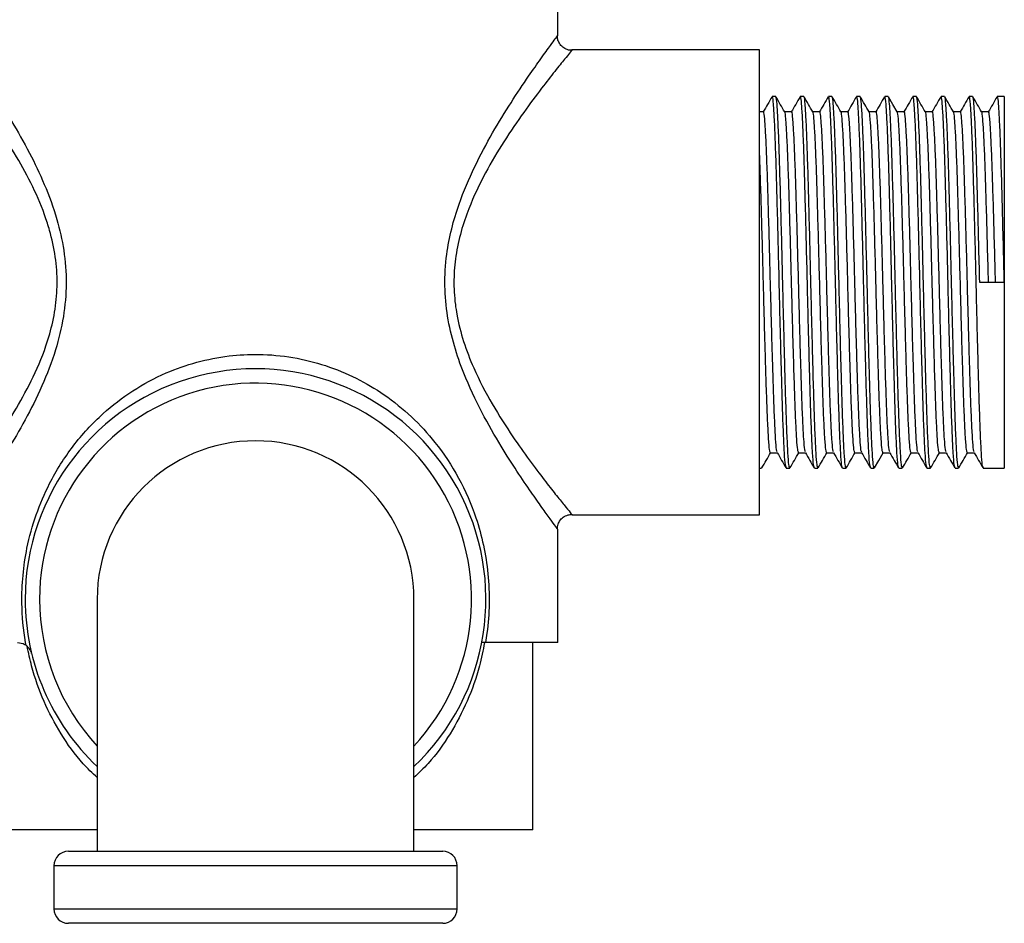
# Model space of a CAD drawing. Units: millimetres. Extents: x 4 to 1395, y 5 to 1395.
# Drawn here: x 667 to 735, y 595 to 658 of the extents above; entities that cross this region are included whole.
import ezdxf

# ---------------------------------------------------------------- set-up
doc = ezdxf.new("R2010")
doc.units = ezdxf.units.MM

msp = doc.modelspace()

# ---------------------------------------------------------------- linework, layer by layer
at = {"color": 7, "linetype": 'Continuous', "lineweight": 25}
for p, q in [((704.095, 656.513), (704.095, 658.902)), ((704.069, 656.517), (704.066, 656.513)), ((718.095, 655.552), (705.063, 655.552)), ((705.063, 655.513), (705.065, 655.516)), ((718.095, 639.402), (718.095, 655.552)), ((719.22, 652.302), (718.976, 652.302)), ((721.174, 652.302), (720.929, 652.302)), ((723.127, 652.302), (722.883, 652.302)), ((725.081, 652.302), (724.837, 652.302)), ((727.035, 652.302), (726.791, 652.302)), ((728.989, 652.302), (728.745, 652.302)), ((730.943, 652.302), (730.699, 652.302)), ((732.897, 652.302), (732.652, 652.302)), ((735.095, 652.302), (734.606, 652.302)), ((735.095, 652.302), (735.095, 639.402)), ((733.996, 651.244), (733.515, 651.244)), ((718.095, 623.252), (718.095, 639.402)), ((735.095, 639.402), (733.385, 639.402)), ((735.095, 639.402), (735.095, 626.502)), ((732.53, 627.56), (733.011, 627.56)), ((718.095, 626.502), (718.243, 626.502)), ((719.952, 626.502), (720.197, 626.502)), ((721.906, 626.502), (722.151, 626.502)), ((723.86, 626.502), (724.104, 626.502)), ((725.814, 626.502), (726.058, 626.502)), ((727.768, 626.502), (728.012, 626.502)), ((729.722, 626.502), (729.966, 626.502)), ((731.676, 626.502), (731.92, 626.502)), ((733.629, 626.502), (735.095, 626.502)), ((705.095, 623.252), (718.095, 623.252)), ((704.095, 614.402), (704.095, 622.252)), ((672.095, 617.402), (672.095, 599.902)), ((694.095, 599.902), (694.095, 617.402)), ((704.095, 614.402), (699.067, 614.402)), ((702.345, 601.402), (702.345, 614.402)), ((672.095, 601.402), (663.845, 601.402)), ((702.345, 601.402), (694.095, 601.402)), ((670.095, 599.902), (683.095, 599.902)), ((683.095, 599.902), (696.095, 599.902)), ((669.095, 598.902), (669.095, 595.902)), ((683.095, 598.902), (669.095, 598.902)), ((697.095, 598.902), (683.095, 598.902)), ((697.095, 595.902), (697.095, 598.902)), ((669.095, 595.902), (683.095, 595.902)), ((683.095, 595.902), (697.095, 595.902)), ((683.095, 594.902), (670.095, 594.902)), ((696.095, 594.902), (683.095, 594.902))]:
    msp.add_line(p, q, dxfattribs=at)
at = {"color": 7, "linetype": 'Continuous', "lineweight": 25, "flags": 128}
for points in [[(727.661, 651.231), (727.355, 651.76), (727.049, 652.29)], [(726.072, 626.514), (726.378, 627.044), (726.684, 627.573)]]:
    msp.add_lwpolyline(points, dxfattribs=at)
at = {"color": 7, "linetype": 'Continuous', "lineweight": 25}
for centre, radius, start, end in [((683.095, 617.402), 16, 313.43254, 180), ((683.095, 617.402), 15, 317.16657, 180), ((683.095, 617.402), 11, 90, 180), ((683.095, 617.402), 11, 0, 90), ((683.095, 617.402), 16, 180, 226.56746), ((683.095, 617.402), 15, 180, 222.83343), ((670.095, 598.902), 1, 90, 180), ((696.095, 598.902), 1, 0, 90), ((670.095, 595.902), 1, 180, 270), ((696.095, 595.902), 1, 270, 0)]:
    msp.add_arc(centre, radius, start, end, dxfattribs=at)
for points, knots in [([(662.113, 656.527), (662.108, 656.535), (662.069, 656.587), (662.244, 656.351), (662.629, 655.829), (663.228, 655.005), (664.009, 653.898), (665.001, 652.436), (666.159, 650.615), (667.365, 648.501), (668.464, 646.218), (669.299, 643.943), (669.829, 641.617), (670.005, 639.327), (669.8, 636.98), (669.213, 634.564), (668.277, 632.146), (667.106, 629.821), (665.862, 627.706), (664.69, 625.899), (663.658, 624.401), (662.881, 623.319), (662.367, 622.619), (662.11, 622.273), (662.121, 622.287), (662.124, 622.292)], [0, 0, 0, 0, 0.0076402, 0.0503008, 0.0894755, 0.1296646, 0.1728548, 0.2169488, 0.2693114, 0.3227801, 0.3705401, 0.4193564, 0.4596443, 0.5013052, 0.5431727, 0.586695, 0.6378831, 0.6904596, 0.7426198, 0.7958623, 0.8442466, 0.8939309, 0.9346503, 0.9765654, 1, 1, 1, 1]), ([(704.095, 622.252), (704.094, 622.253), (704.089, 622.259), (703.972, 622.417), (703.588, 622.937), (703, 623.746), (702.221, 624.848), (701.258, 626.263), (700.085, 628.101), (698.789, 630.351), (697.662, 632.726), (696.865, 634.995), (696.392, 637.032), (696.195, 639.18), (696.319, 641.23), (696.69, 643.133), (697.317, 645.193), (698.288, 647.463), (699.554, 649.818), (700.861, 651.942), (702.014, 653.661), (702.946, 654.983), (703.567, 655.839), (703.93, 656.33), (704.096, 656.554), (704.074, 656.524), (704.069, 656.517)], [0, 0, 0, 0, 0.006736, 0.046755, 0.088013, 0.128458, 0.169831, 0.217004, 0.265128, 0.32289, 0.382141, 0.420149, 0.458956, 0.497311, 0.537055, 0.570032, 0.603658, 0.657498, 0.712768, 0.768061, 0.824713, 0.870652, 0.917839, 0.952663, 0.988261, 1, 1, 1, 1]), ([(705.064, 655.526), (705.041, 655.522), (704.905, 655.499), (704.645, 655.585), (704.345, 655.774), (704.15, 656.048), (704.06, 656.304), (704.057, 656.457), (704.056, 656.516)], [0, 0, 0, 0, 0.042641, 0.262915, 0.49201, 0.711434, 0.887034, 1, 1, 1, 1]), ([(661.128, 623.292), (661.123, 623.287), (661.11, 623.271), (661.377, 623.593), (661.905, 624.24), (662.722, 625.263), (663.792, 626.657), (665.028, 628.369), (666.317, 630.336), (667.553, 632.534), (668.475, 634.658), (669.05, 636.663), (669.275, 638.137), (669.339, 639.653), (669.229, 641.205), (668.923, 642.59), (668.454, 644.137), (667.77, 645.817), (666.627, 647.953), (665.357, 649.955), (664.151, 651.66), (663.105, 653.047), (662.291, 654.083), (661.659, 654.866), (661.258, 655.355), (661.071, 655.581), (661.111, 655.532), (661.118, 655.523)], [0, 0, 0, 0, 0.023575, 0.064855, 0.107391, 0.156296, 0.20661, 0.259023, 0.312546, 0.363328, 0.415366, 0.448254, 0.481957, 0.498526, 0.532797, 0.568238, 0.578257, 0.62539, 0.67379, 0.72637, 0.780022, 0.823724, 0.868259, 0.90801, 0.94872, 0.990569, 1, 1, 1, 1]), ([(705.065, 655.516), (705.072, 655.525), (705.098, 655.556), (704.924, 655.345), (704.551, 654.891), (703.9, 654.086), (702.936, 652.857), (701.723, 651.232), (700.367, 649.257), (699.031, 647.026), (698.012, 644.902), (697.342, 642.934), (696.978, 641.271), (696.836, 639.558), (696.913, 638.199), (697.133, 636.761), (697.519, 635.256), (698.346, 633.136), (699.531, 630.887), (700.88, 628.78), (702.118, 627.036), (703.12, 625.71), (703.944, 624.663), (704.567, 623.892), (705.007, 623.358), (705.065, 623.288), (705.095, 623.252)], [0, 0, 0, 0, 0.013131, 0.048414, 0.084498, 0.130925, 0.1787, 0.234288, 0.291308, 0.344818, 0.399633, 0.431816, 0.464644, 0.495641, 0.527562, 0.540334, 0.577424, 0.615508, 0.672981, 0.732066, 0.77962, 0.828056, 0.869012, 0.910829, 0.954649, 1, 1, 1, 1]), ([(718.962, 652.29), (718.86, 652.113), (718.656, 651.76), (718.452, 651.407), (718.35, 651.231)], [0, 0, 0, 0, 0.500134, 1, 1, 1, 1]), ([(719.939, 626.573), (719.922, 626.61), (719.883, 626.696), (719.825, 627.509), (719.758, 628.867), (719.69, 630.726), (719.63, 632.829), (719.571, 635.018), (719.517, 637.181), (719.46, 639.579), (719.399, 642.157), (719.33, 644.786), (719.265, 647.171), (719.199, 649.202), (719.131, 650.797), (719.066, 651.834), (719.014, 652.321), (718.984, 652.252), (718.976, 652.234)], [0, 0, 0, 0, 0.050431, 0.118746, 0.187978, 0.257225, 0.325538, 0.381477, 0.437566, 0.492962, 0.561655, 0.631093, 0.699703, 0.768482, 0.837914, 0.906452, 0.97531, 1, 1, 1, 1]), ([(720.197, 626.521), (720.176, 626.563), (720.132, 626.65), (720.069, 627.504), (720.002, 628.868), (719.934, 630.726), (719.874, 632.829), (719.816, 635.017), (719.761, 637.181), (719.704, 639.579), (719.643, 642.157), (719.574, 644.786), (719.509, 647.171), (719.443, 649.202), (719.375, 650.797), (719.31, 651.834), (719.258, 652.321), (719.228, 652.252), (719.22, 652.234)], [0, 0, 0, 0, 0.063745, 0.131102, 0.199363, 0.267639, 0.334994, 0.390149, 0.445452, 0.500071, 0.567801, 0.636265, 0.703913, 0.771728, 0.840187, 0.907764, 0.975657, 1, 1, 1, 1]), ([(719.845, 651.231), (719.743, 651.408), (719.539, 651.76), (719.336, 652.113), (719.234, 652.29)], [0, 0, 0, 0, 0.500086, 1, 1, 1, 1]), ([(720.916, 652.29), (720.814, 652.113), (720.61, 651.76), (720.406, 651.407), (720.304, 651.231)], [0, 0, 0, 0, 0.500119, 1, 1, 1, 1]), ([(721.892, 626.573), (721.876, 626.61), (721.837, 626.696), (721.779, 627.509), (721.712, 628.867), (721.644, 630.726), (721.584, 632.829), (721.525, 635.018), (721.47, 637.181), (721.414, 639.579), (721.352, 642.157), (721.284, 644.786), (721.219, 647.171), (721.153, 649.202), (721.085, 650.797), (721.02, 651.834), (720.968, 652.321), (720.937, 652.252), (720.929, 652.234)], [0, 0, 0, 0, 0.050432, 0.118747, 0.187979, 0.257225, 0.325538, 0.381477, 0.437567, 0.492962, 0.561655, 0.631093, 0.699703, 0.768482, 0.837914, 0.906452, 0.97531, 1, 1, 1, 1]), ([(722.151, 626.521), (722.129, 626.563), (722.086, 626.65), (722.023, 627.504), (721.956, 628.868), (721.888, 630.726), (721.828, 632.829), (721.77, 635.017), (721.715, 637.181), (721.658, 639.579), (721.597, 642.157), (721.528, 644.786), (721.463, 647.171), (721.397, 649.202), (721.329, 650.797), (721.264, 651.834), (721.212, 652.321), (721.182, 652.252), (721.174, 652.234)], [0, 0, 0, 0, 0.063745, 0.131102, 0.199363, 0.267639, 0.334994, 0.390149, 0.445452, 0.500071, 0.567801, 0.636265, 0.703913, 0.771728, 0.840187, 0.907764, 0.975657, 1, 1, 1, 1]), ([(721.799, 651.231), (721.697, 651.408), (721.493, 651.76), (721.289, 652.113), (721.187, 652.29)], [0, 0, 0, 0, 0.500071, 1, 1, 1, 1]), ([(722.869, 652.29), (722.767, 652.113), (722.563, 651.76), (722.36, 651.407), (722.258, 651.231)], [0, 0, 0, 0, 0.500105, 1, 1, 1, 1]), ([(723.846, 626.573), (723.83, 626.61), (723.791, 626.696), (723.733, 627.509), (723.665, 628.867), (723.598, 630.726), (723.538, 632.829), (723.479, 635.018), (723.424, 637.181), (723.368, 639.579), (723.306, 642.157), (723.238, 644.786), (723.173, 647.171), (723.107, 649.202), (723.039, 650.797), (722.974, 651.834), (722.922, 652.321), (722.891, 652.252), (722.883, 652.234)], [0, 0, 0, 0, 0.050433, 0.118747, 0.187979, 0.257226, 0.325539, 0.381478, 0.437567, 0.492962, 0.561655, 0.631093, 0.699704, 0.768482, 0.837914, 0.906452, 0.97531, 1, 1, 1, 1]), ([(724.104, 626.521), (724.083, 626.563), (724.04, 626.65), (723.977, 627.504), (723.91, 628.868), (723.842, 630.726), (723.782, 632.829), (723.723, 635.017), (723.669, 637.181), (723.612, 639.579), (723.55, 642.157), (723.482, 644.786), (723.417, 647.171), (723.351, 649.202), (723.283, 650.797), (723.218, 651.834), (723.166, 652.321), (723.136, 652.252), (723.127, 652.234)], [0, 0, 0, 0, 0.063745, 0.131102, 0.199363, 0.267639, 0.334994, 0.390149, 0.445452, 0.500071, 0.567801, 0.636265, 0.703913, 0.771728, 0.840187, 0.907764, 0.975657, 1, 1, 1, 1]), ([(723.753, 651.231), (723.651, 651.408), (723.447, 651.76), (723.243, 652.113), (723.141, 652.29)], [0, 0, 0, 0, 0.500057, 1, 1, 1, 1]), ([(724.823, 652.29), (724.721, 652.113), (724.517, 651.76), (724.313, 651.407), (724.211, 651.231)], [0, 0, 0, 0, 0.50009, 1, 1, 1, 1]), ([(725.8, 626.573), (725.784, 626.61), (725.745, 626.696), (725.687, 627.509), (725.619, 628.867), (725.552, 630.726), (725.492, 632.829), (725.433, 635.018), (725.378, 637.181), (725.321, 639.579), (725.26, 642.157), (725.192, 644.786), (725.127, 647.171), (725.061, 649.202), (724.992, 650.797), (724.928, 651.834), (724.876, 652.321), (724.845, 652.252), (724.837, 652.234)], [0, 0, 0, 0, 0.050433, 0.118748, 0.18798, 0.257226, 0.325539, 0.381478, 0.437567, 0.492963, 0.561656, 0.631094, 0.699704, 0.768482, 0.837914, 0.906452, 0.97531, 1, 1, 1, 1]), ([(726.058, 626.521), (726.037, 626.563), (725.994, 626.65), (725.931, 627.504), (725.863, 628.868), (725.796, 630.726), (725.736, 632.829), (725.677, 635.017), (725.622, 637.181), (725.566, 639.579), (725.504, 642.157), (725.436, 644.786), (725.371, 647.171), (725.305, 649.202), (725.237, 650.797), (725.172, 651.834), (725.12, 652.321), (725.089, 652.252), (725.081, 652.234)], [0, 0, 0, 0, 0.063745, 0.131102, 0.199363, 0.267639, 0.334994, 0.390149, 0.445452, 0.500071, 0.567801, 0.636265, 0.703913, 0.771728, 0.840187, 0.907764, 0.975657, 1, 1, 1, 1]), ([(725.707, 651.231), (725.605, 651.408), (725.401, 651.76), (725.197, 652.113), (725.095, 652.29)], [0, 0, 0, 0, 0.500042, 1, 1, 1, 1]), ([(726.777, 652.29), (726.675, 652.113), (726.471, 651.76), (726.267, 651.407), (726.165, 651.231)], [0, 0, 0, 0, 0.500075, 1, 1, 1, 1]), ([(727.754, 626.573), (727.738, 626.61), (727.699, 626.696), (727.641, 627.509), (727.573, 628.867), (727.505, 630.726), (727.446, 632.829), (727.387, 635.018), (727.332, 637.181), (727.275, 639.579), (727.214, 642.157), (727.146, 644.786), (727.08, 647.171), (727.015, 649.202), (726.946, 650.797), (726.881, 651.834), (726.83, 652.321), (726.799, 652.252), (726.791, 652.234)], [0, 0, 0, 0, 0.050434, 0.118749, 0.18798, 0.257227, 0.32554, 0.381479, 0.437568, 0.492963, 0.561656, 0.631094, 0.699704, 0.768482, 0.837915, 0.906452, 0.975311, 1, 1, 1, 1]), ([(728.012, 626.521), (727.991, 626.563), (727.947, 626.65), (727.885, 627.504), (727.817, 628.868), (727.75, 630.726), (727.69, 632.829), (727.631, 635.017), (727.576, 637.181), (727.519, 639.579), (727.458, 642.157), (727.39, 644.786), (727.325, 647.171), (727.259, 649.202), (727.19, 650.797), (727.126, 651.834), (727.074, 652.321), (727.043, 652.252), (727.035, 652.234)], [0, 0, 0, 0, 0.063745, 0.131102, 0.199363, 0.267639, 0.334994, 0.390149, 0.445452, 0.500071, 0.567801, 0.636265, 0.703913, 0.771728, 0.840187, 0.907764, 0.975657, 1, 1, 1, 1]), ([(728.731, 652.29), (728.629, 652.113), (728.425, 651.76), (728.221, 651.407), (728.119, 651.231)], [0, 0, 0, 0, 0.500061, 1, 1, 1, 1]), ([(729.708, 626.573), (729.691, 626.61), (729.653, 626.696), (729.595, 627.509), (729.527, 628.867), (729.459, 630.726), (729.399, 632.829), (729.341, 635.018), (729.286, 637.181), (729.229, 639.579), (729.168, 642.157), (729.099, 644.786), (729.034, 647.171), (728.968, 649.202), (728.9, 650.797), (728.835, 651.834), (728.783, 652.321), (728.753, 652.252), (728.745, 652.234)], [0, 0, 0, 0, 0.050435, 0.118749, 0.187981, 0.257227, 0.32554, 0.381479, 0.437568, 0.492964, 0.561656, 0.631094, 0.699704, 0.768482, 0.837915, 0.906452, 0.975311, 1, 1, 1, 1]), ([(729.966, 626.521), (729.945, 626.563), (729.901, 626.65), (729.839, 627.504), (729.771, 628.868), (729.704, 630.726), (729.644, 632.829), (729.585, 635.017), (729.53, 637.181), (729.473, 639.579), (729.412, 642.157), (729.344, 644.786), (729.278, 647.171), (729.213, 649.202), (729.144, 650.797), (729.079, 651.834), (729.028, 652.321), (728.997, 652.252), (728.989, 652.234)], [0, 0, 0, 0, 0.063745, 0.131102, 0.199363, 0.267639, 0.334994, 0.390149, 0.445452, 0.500071, 0.567801, 0.636265, 0.703913, 0.771728, 0.840187, 0.907764, 0.975657, 1, 1, 1, 1]), ([(729.615, 651.231), (729.513, 651.408), (729.309, 651.76), (729.105, 652.113), (729.003, 652.29)], [0, 0, 0, 0, 0.500013, 1, 1, 1, 1]), ([(730.685, 652.29), (730.583, 652.113), (730.379, 651.76), (730.175, 651.407), (730.073, 651.231)], [0, 0, 0, 0, 0.500046, 1, 1, 1, 1]), ([(731.662, 626.573), (731.645, 626.61), (731.606, 626.696), (731.548, 627.509), (731.481, 628.867), (731.413, 630.726), (731.353, 632.829), (731.295, 635.018), (731.24, 637.181), (731.183, 639.579), (731.122, 642.157), (731.053, 644.786), (730.988, 647.171), (730.922, 649.202), (730.854, 650.797), (730.789, 651.834), (730.737, 652.321), (730.707, 652.252), (730.699, 652.234)], [0, 0, 0, 0, 0.050436, 0.11875, 0.187982, 0.257228, 0.325541, 0.38148, 0.437569, 0.492964, 0.561657, 0.631094, 0.699705, 0.768483, 0.837915, 0.906452, 0.975311, 1, 1, 1, 1]), ([(731.92, 626.521), (731.899, 626.563), (731.855, 626.65), (731.793, 627.504), (731.725, 628.868), (731.657, 630.726), (731.598, 632.829), (731.539, 635.017), (731.484, 637.181), (731.427, 639.579), (731.366, 642.157), (731.297, 644.786), (731.232, 647.171), (731.167, 649.202), (731.098, 650.797), (731.033, 651.834), (730.981, 652.321), (730.951, 652.252), (730.943, 652.234)], [0, 0, 0, 0, 0.063745, 0.131102, 0.199363, 0.267639, 0.334994, 0.390149, 0.445452, 0.500071, 0.567801, 0.636265, 0.703913, 0.771728, 0.840187, 0.907764, 0.975657, 1, 1, 1, 1]), ([(731.568, 651.231), (731.466, 651.407), (731.263, 651.76), (731.059, 652.113), (730.957, 652.29)], [0, 0, 0, 0, 0.499998, 1, 1, 1, 1]), ([(732.639, 652.29), (732.537, 652.113), (732.333, 651.76), (732.129, 651.407), (732.027, 651.231)], [0, 0, 0, 0, 0.500031, 1, 1, 1, 1]), ([(733.616, 626.573), (733.599, 626.61), (733.56, 626.696), (733.502, 627.509), (733.435, 628.867), (733.367, 630.726), (733.307, 632.829), (733.248, 635.018), (733.194, 637.181), (733.137, 639.579), (733.075, 642.157), (733.007, 644.786), (732.942, 647.171), (732.876, 649.202), (732.808, 650.797), (732.743, 651.834), (732.691, 652.321), (732.661, 652.252), (732.652, 652.234)], [0, 0, 0, 0, 0.050436, 0.11875, 0.187982, 0.257228, 0.325541, 0.38148, 0.437569, 0.492964, 0.561657, 0.631095, 0.699705, 0.768483, 0.837915, 0.906452, 0.975311, 1, 1, 1, 1]), ([(733.385, 639.402), (733.363, 640.317), (733.32, 642.157), (733.251, 644.786), (733.186, 647.171), (733.12, 649.202), (733.052, 650.797), (732.987, 651.834), (732.935, 652.321), (732.905, 652.252), (732.897, 652.234)], [0, 0, 0, 0, 0.135479, 0.272427, 0.407743, 0.543391, 0.680328, 0.815501, 0.951306, 1, 1, 1, 1]), ([(733.522, 651.231), (733.42, 651.407), (733.216, 651.76), (733.012, 652.113), (732.91, 652.29)], [0, 0, 0, 0, 0.499983, 1, 1, 1, 1]), ([(734.592, 652.29), (734.491, 652.113), (734.287, 651.76), (734.083, 651.407), (733.981, 651.231)], [0, 0, 0, 0, 0.5000165, 1, 1, 1, 1]), ([(735.095, 639.402), (735.073, 640.317), (735.029, 642.157), (734.961, 644.786), (734.896, 647.171), (734.83, 649.202), (734.762, 650.797), (734.697, 651.834), (734.645, 652.321), (734.614, 652.252), (734.606, 652.234)], [0, 0, 0, 0, 0.135479, 0.272427, 0.407743, 0.543391, 0.680328, 0.815501, 0.951306, 1, 1, 1, 1]), ([(718.365, 651.244), (718.284, 651.244), (718.193, 651.244), (718.103, 651.244), (718.095, 651.244)], [0, 0, 0, 0, 0.904175, 1, 1, 1, 1]), ([(719.327, 627.629), (719.311, 627.662), (719.272, 627.74), (719.215, 628.484), (719.147, 629.731), (719.079, 631.437), (719.02, 633.368), (718.961, 635.377), (718.906, 637.363), (718.849, 639.564), (718.788, 641.931), (718.72, 644.345), (718.654, 646.534), (718.589, 648.399), (718.52, 649.863), (718.455, 650.815), (718.404, 651.262), (718.373, 651.199), (718.365, 651.182)], [0, 0, 0, 0, 0.049408, 0.117793, 0.187097, 0.256416, 0.324799, 0.380797, 0.436944, 0.492397, 0.561162, 0.630672, 0.699354, 0.768203, 0.837708, 0.906317, 0.975247, 1, 1, 1, 1]), ([(720.319, 651.244), (720.237, 651.244), (720.077, 651.244), (719.917, 651.244), (719.838, 651.244)], [0, 0, 0, 0, 0.507704, 1, 1, 1, 1]), ([(720.807, 627.577), (720.786, 627.615), (720.743, 627.695), (720.68, 628.48), (720.612, 629.732), (720.545, 631.437), (720.485, 633.368), (720.426, 635.377), (720.371, 637.363), (720.315, 639.564), (720.253, 641.931), (720.185, 644.345), (720.12, 646.535), (720.054, 648.398), (719.986, 649.865), (719.921, 650.805), (719.874, 651.245), (719.848, 651.204), (719.845, 651.199)], [0, 0, 0, 0, 0.064726, 0.133119, 0.202431, 0.271758, 0.34015, 0.396154, 0.452308, 0.507767, 0.576539, 0.646058, 0.714747, 0.783605, 0.853118, 0.921735, 0.990673, 1, 1, 1, 1]), ([(721.281, 627.629), (721.265, 627.662), (721.226, 627.74), (721.169, 628.484), (721.101, 629.731), (721.033, 631.437), (720.973, 633.368), (720.915, 635.377), (720.86, 637.363), (720.803, 639.564), (720.742, 641.931), (720.673, 644.345), (720.608, 646.534), (720.542, 648.399), (720.474, 649.863), (720.409, 650.815), (720.357, 651.262), (720.327, 651.199), (720.319, 651.182)], [0, 0, 0, 0, 0.049408, 0.117793, 0.187098, 0.256416, 0.3248, 0.380798, 0.436945, 0.492398, 0.561163, 0.630673, 0.699355, 0.768205, 0.837709, 0.906318, 0.975248, 1, 1, 1, 1]), ([(722.273, 651.244), (722.191, 651.244), (722.031, 651.244), (721.87, 651.244), (721.791, 651.244)], [0, 0, 0, 0, 0.507686, 1, 1, 1, 1]), ([(722.761, 627.577), (722.74, 627.615), (722.696, 627.695), (722.634, 628.48), (722.566, 629.732), (722.499, 631.437), (722.439, 633.368), (722.38, 635.377), (722.325, 637.363), (722.268, 639.564), (722.207, 641.931), (722.139, 644.345), (722.074, 646.535), (722.008, 648.398), (721.939, 649.865), (721.875, 650.805), (721.828, 651.245), (721.802, 651.204), (721.799, 651.199)], [0, 0, 0, 0, 0.064726, 0.133119, 0.202431, 0.271758, 0.34015, 0.396154, 0.452308, 0.507767, 0.57654, 0.646058, 0.714748, 0.783605, 0.853118, 0.921735, 0.990673, 1, 1, 1, 1]), ([(723.235, 627.629), (723.219, 627.662), (723.18, 627.74), (723.122, 628.484), (723.055, 629.731), (722.987, 631.437), (722.927, 633.368), (722.869, 635.377), (722.814, 637.363), (722.757, 639.564), (722.696, 641.931), (722.627, 644.345), (722.562, 646.534), (722.496, 648.399), (722.428, 649.863), (722.363, 650.815), (722.311, 651.262), (722.281, 651.199), (722.273, 651.182)], [0, 0, 0, 0, 0.049408, 0.117794, 0.187098, 0.256417, 0.324801, 0.380798, 0.436946, 0.492399, 0.561164, 0.630674, 0.699356, 0.768206, 0.837711, 0.90632, 0.97525, 1, 1, 1, 1]), ([(724.226, 651.244), (724.145, 651.244), (723.985, 651.244), (723.824, 651.244), (723.745, 651.244)], [0, 0, 0, 0, 0.507667, 1, 1, 1, 1]), ([(724.715, 627.577), (724.694, 627.615), (724.65, 627.695), (724.588, 628.48), (724.52, 629.732), (724.453, 631.437), (724.393, 633.368), (724.334, 635.377), (724.279, 637.363), (724.222, 639.564), (724.161, 641.931), (724.093, 644.345), (724.027, 646.535), (723.962, 648.398), (723.893, 649.865), (723.828, 650.805), (723.782, 651.245), (723.756, 651.204), (723.753, 651.199)], [0, 0, 0, 0, 0.064726, 0.133119, 0.202431, 0.271758, 0.34015, 0.396154, 0.452308, 0.507768, 0.57654, 0.646058, 0.714748, 0.783606, 0.853119, 0.921736, 0.990674, 1, 1, 1, 1]), ([(725.189, 627.629), (725.172, 627.662), (725.134, 627.74), (725.076, 628.484), (725.009, 629.731), (724.941, 631.437), (724.881, 633.368), (724.822, 635.377), (724.768, 637.363), (724.711, 639.564), (724.649, 641.931), (724.581, 644.345), (724.516, 646.534), (724.45, 648.399), (724.382, 649.863), (724.317, 650.815), (724.265, 651.262), (724.235, 651.199), (724.226, 651.182)], [0, 0, 0, 0, 0.049409, 0.117794, 0.187099, 0.256417, 0.324801, 0.380799, 0.436947, 0.4924, 0.561165, 0.630675, 0.699357, 0.768207, 0.837712, 0.906321, 0.975251, 1, 1, 1, 1]), ([(726.18, 651.244), (726.099, 651.244), (725.939, 651.244), (725.778, 651.244), (725.699, 651.244)], [0, 0, 0, 0, 0.507649, 1, 1, 1, 1]), ([(726.669, 627.577), (726.648, 627.615), (726.604, 627.695), (726.542, 628.48), (726.474, 629.732), (726.406, 631.437), (726.347, 633.368), (726.288, 635.377), (726.233, 637.363), (726.176, 639.564), (726.115, 641.931), (726.046, 644.345), (725.981, 646.535), (725.916, 648.398), (725.847, 649.865), (725.782, 650.805), (725.735, 651.245), (725.71, 651.204), (725.707, 651.199)], [0, 0, 0, 0, 0.064726, 0.1331195, 0.2024316, 0.2717583, 0.3401502, 0.3961542, 0.4523083, 0.5077678, 0.5765403, 0.6460586, 0.7147483, 0.7836061, 0.853119, 0.921736, 0.9906741, 1, 1, 1, 1]), ([(727.142, 627.629), (727.126, 627.662), (727.088, 627.74), (727.03, 628.484), (726.962, 629.731), (726.895, 631.437), (726.835, 633.368), (726.776, 635.377), (726.721, 637.363), (726.665, 639.564), (726.603, 641.931), (726.535, 644.345), (726.47, 646.534), (726.404, 648.399), (726.336, 649.863), (726.271, 650.815), (726.219, 651.262), (726.188, 651.199), (726.18, 651.182)], [0, 0, 0, 0, 0.049409, 0.117795, 0.187099, 0.256418, 0.324802, 0.3808, 0.436948, 0.492401, 0.561166, 0.630676, 0.699358, 0.768208, 0.837713, 0.906322, 0.975252, 1, 1, 1, 1]), ([(728.134, 651.244), (728.053, 651.244), (727.892, 651.244), (727.732, 651.244), (727.653, 651.244)], [0, 0, 0, 0, 0.507631, 1, 1, 1, 1]), ([(728.623, 627.577), (728.602, 627.615), (728.558, 627.695), (728.495, 628.48), (728.428, 629.732), (728.36, 631.437), (728.3, 633.368), (728.242, 635.377), (728.187, 637.363), (728.13, 639.564), (728.069, 641.931), (728, 644.345), (727.935, 646.535), (727.869, 648.398), (727.801, 649.865), (727.736, 650.805), (727.689, 651.245), (727.664, 651.204), (727.661, 651.199)], [0, 0, 0, 0, 0.064726, 0.13312, 0.202432, 0.271758, 0.34015, 0.396154, 0.452309, 0.507768, 0.576541, 0.646059, 0.714749, 0.783607, 0.853119, 0.921737, 0.990675, 1, 1, 1, 1]), ([(729.096, 627.629), (729.08, 627.662), (729.042, 627.74), (728.984, 628.484), (728.916, 629.731), (728.849, 631.437), (728.789, 633.368), (728.73, 635.377), (728.675, 637.363), (728.618, 639.564), (728.557, 641.931), (728.489, 644.345), (728.424, 646.534), (728.358, 648.399), (728.289, 649.863), (728.225, 650.815), (728.173, 651.262), (728.142, 651.199), (728.134, 651.182)], [0, 0, 0, 0, 0.04941, 0.117795, 0.1871, 0.256419, 0.324803, 0.380801, 0.436948, 0.492402, 0.561166, 0.630677, 0.699359, 0.768209, 0.837714, 0.906323, 0.975254, 1, 1, 1, 1]), ([(730.088, 651.244), (730.007, 651.244), (729.846, 651.244), (729.686, 651.244), (729.607, 651.244)], [0, 0, 0, 0, 0.5076124, 1, 1, 1, 1]), ([(730.577, 627.577), (730.555, 627.615), (730.512, 627.695), (730.449, 628.48), (730.382, 629.732), (730.314, 631.437), (730.254, 633.368), (730.196, 635.377), (730.141, 637.363), (730.084, 639.564), (730.023, 641.931), (729.954, 644.345), (729.889, 646.535), (729.823, 648.398), (729.755, 649.865), (729.69, 650.805), (729.643, 651.245), (729.618, 651.204), (729.615, 651.199)], [0, 0, 0, 0, 0.0647261, 0.1331196, 0.2024318, 0.2717586, 0.3401505, 0.3961546, 0.4523087, 0.5077684, 0.576541, 0.6460593, 0.7147491, 0.783607, 0.8531199, 0.921737, 0.9906752, 1, 1, 1, 1]), ([(731.05, 627.629), (731.034, 627.662), (730.995, 627.74), (730.938, 628.484), (730.87, 629.731), (730.803, 631.437), (730.743, 633.368), (730.684, 635.377), (730.629, 637.363), (730.572, 639.564), (730.511, 641.931), (730.443, 644.345), (730.377, 646.534), (730.312, 648.399), (730.243, 649.863), (730.178, 650.815), (730.127, 651.262), (730.096, 651.199), (730.088, 651.182)], [0, 0, 0, 0, 0.04941, 0.117796, 0.1871, 0.256419, 0.324803, 0.380801, 0.436949, 0.492402, 0.561167, 0.630678, 0.69936, 0.76821, 0.837715, 0.906325, 0.975255, 1, 1, 1, 1]), ([(732.042, 651.244), (731.96, 651.244), (731.8, 651.244), (731.64, 651.244), (731.561, 651.244)], [0, 0, 0, 0, 0.507594, 1, 1, 1, 1]), ([(732.53, 627.577), (732.509, 627.615), (732.466, 627.695), (732.403, 628.48), (732.336, 629.732), (732.268, 631.437), (732.208, 633.368), (732.149, 635.377), (732.094, 637.363), (732.038, 639.564), (731.976, 641.931), (731.908, 644.345), (731.843, 646.535), (731.777, 648.398), (731.709, 649.865), (731.644, 650.805), (731.597, 651.245), (731.572, 651.204), (731.568, 651.199)], [0, 0, 0, 0, 0.064726, 0.13312, 0.202432, 0.271759, 0.340151, 0.396155, 0.452309, 0.507769, 0.576541, 0.64606, 0.714749, 0.783607, 0.85312, 0.921737, 0.990676, 1, 1, 1, 1]), ([(733.004, 627.629), (732.988, 627.662), (732.949, 627.74), (732.892, 628.484), (732.824, 629.731), (732.756, 631.437), (732.697, 633.368), (732.638, 635.377), (732.583, 637.363), (732.526, 639.564), (732.465, 641.931), (732.396, 644.345), (732.331, 646.534), (732.266, 648.399), (732.197, 649.863), (732.132, 650.815), (732.08, 651.262), (732.05, 651.199), (732.042, 651.182)], [0, 0, 0, 0, 0.04941, 0.117796, 0.187101, 0.25642, 0.324804, 0.380802, 0.43695, 0.492403, 0.561168, 0.630679, 0.699361, 0.768211, 0.837716, 0.906326, 0.975256, 1, 1, 1, 1]), ([(733.996, 639.402), (733.974, 640.242), (733.93, 641.931), (733.862, 644.345), (733.797, 646.535), (733.731, 648.398), (733.663, 649.865), (733.598, 650.805), (733.551, 651.245), (733.525, 651.204), (733.522, 651.199)], [0, 0, 0, 0, 0.139716, 0.280947, 0.420495, 0.560385, 0.701605, 0.841006, 0.981058, 1, 1, 1, 1]), ([(734.484, 639.402), (734.462, 640.242), (734.419, 641.931), (734.35, 644.345), (734.285, 646.534), (734.219, 648.399), (734.151, 649.863), (734.086, 650.815), (734.034, 651.262), (734.004, 651.199), (733.996, 651.182)], [0, 0, 0, 0, 0.135472, 0.272413, 0.407722, 0.543362, 0.680292, 0.815458, 0.951256, 1, 1, 1, 1]), ([(718.853, 627.577), (718.832, 627.615), (718.789, 627.695), (718.726, 628.48), (718.659, 629.732), (718.591, 631.437), (718.531, 633.368), (718.472, 635.377), (718.418, 637.363), (718.361, 639.565), (718.299, 641.929), (718.231, 644.353), (718.166, 646.505), (718.121, 647.888), (718.096, 648.401), (718.095, 648.438)], [0, 0, 0, 0, 0.0820425, 0.1687336, 0.2565891, 0.3444632, 0.4311522, 0.5021393, 0.5733165, 0.6436135, 0.730785, 0.8189018, 0.9059685, 0.9932482, 1, 1, 1, 1]), ([(667.155, 614.214), (667.144, 614.277), (666.974, 615.227), (666.823, 616.858), (666.913, 619.069), (667.22, 621.148), (667.819, 623.3), (668.851, 625.7), (670.358, 628.088), (672.32, 630.225), (674.516, 631.915), (676.72, 633.107), (678.994, 633.905), (681.171, 634.334), (683.429, 634.453), (685.704, 634.238), (687.991, 633.672), (690.119, 632.785), (692.128, 631.594), (693.967, 630.103), (695.727, 628.19), (697.263, 625.871), (698.331, 623.436), (698.956, 621.168), (699.276, 619.165), (699.356, 617.096), (699.242, 615.496), (699.101, 614.614), (699.067, 614.402)], [0, 0, 0, 0, 0.003186, 0.04844, 0.080006, 0.111595, 0.152796, 0.19406, 0.249277, 0.304487, 0.350183, 0.395827, 0.433624, 0.471394, 0.505346, 0.544287, 0.583251, 0.622245, 0.661272, 0.704595, 0.747942, 0.801224, 0.854441, 0.887958, 0.921435, 0.955357, 0.989286, 1, 1, 1, 1]), ([(718.257, 626.514), (718.359, 626.691), (718.563, 627.044), (718.766, 627.397), (718.868, 627.573)], [0, 0, 0, 0, 0.499914, 1, 1, 1, 1]), ([(718.853, 627.56), (718.935, 627.56), (719.095, 627.56), (719.256, 627.56), (719.335, 627.56)], [0, 0, 0, 0, 0.507448, 1, 1, 1, 1]), ([(719.327, 627.573), (719.429, 627.397), (719.633, 627.044), (719.837, 626.691), (719.939, 626.514)], [0, 0, 0, 0, 0.4998807, 1, 1, 1, 1]), ([(720.21, 626.514), (720.312, 626.691), (720.516, 627.044), (720.72, 627.397), (720.822, 627.573)], [0, 0, 0, 0, 0.499929, 1, 1, 1, 1]), ([(720.807, 627.56), (720.889, 627.56), (721.049, 627.56), (721.209, 627.56), (721.288, 627.56)], [0, 0, 0, 0, 0.507466, 1, 1, 1, 1]), ([(721.281, 627.573), (721.383, 627.397), (721.587, 627.044), (721.79, 626.691), (721.892, 626.514)], [0, 0, 0, 0, 0.499895, 1, 1, 1, 1]), ([(722.164, 626.514), (722.266, 626.691), (722.47, 627.044), (722.674, 627.397), (722.776, 627.573)], [0, 0, 0, 0, 0.499943, 1, 1, 1, 1]), ([(722.761, 627.56), (722.842, 627.56), (723.003, 627.56), (723.163, 627.56), (723.242, 627.56)], [0, 0, 0, 0, 0.507484, 1, 1, 1, 1]), ([(723.235, 627.573), (723.336, 627.397), (723.54, 627.044), (723.744, 626.691), (723.846, 626.514)], [0, 0, 0, 0, 0.49991, 1, 1, 1, 1]), ([(724.118, 626.514), (724.22, 626.691), (724.424, 627.044), (724.628, 627.397), (724.73, 627.573)], [0, 0, 0, 0, 0.499958, 1, 1, 1, 1]), ([(724.715, 627.56), (724.796, 627.56), (724.957, 627.56), (725.117, 627.56), (725.196, 627.56)], [0, 0, 0, 0, 0.5075027, 1, 1, 1, 1]), ([(725.188, 627.573), (725.29, 627.397), (725.494, 627.044), (725.698, 626.691), (725.8, 626.514)], [0, 0, 0, 0, 0.499925, 1, 1, 1, 1]), ([(726.669, 627.56), (726.75, 627.56), (726.911, 627.56), (727.071, 627.56), (727.15, 627.56)], [0, 0, 0, 0, 0.507521, 1, 1, 1, 1]), ([(727.142, 627.573), (727.244, 627.397), (727.448, 627.044), (727.652, 626.691), (727.754, 626.514)], [0, 0, 0, 0, 0.4999395, 1, 1, 1, 1]), ([(728.026, 626.514), (728.128, 626.691), (728.332, 627.044), (728.536, 627.397), (728.638, 627.573)], [0, 0, 0, 0, 0.499987, 1, 1, 1, 1]), ([(728.623, 627.56), (728.704, 627.56), (728.864, 627.56), (729.025, 627.56), (729.104, 627.56)], [0, 0, 0, 0, 0.507539, 1, 1, 1, 1]), ([(729.096, 627.573), (729.198, 627.397), (729.402, 627.044), (729.606, 626.691), (729.708, 626.514)], [0, 0, 0, 0, 0.499954, 1, 1, 1, 1]), ([(729.98, 626.514), (730.082, 626.691), (730.286, 627.044), (730.49, 627.397), (730.592, 627.573)], [0, 0, 0, 0, 0.500002, 1, 1, 1, 1]), ([(730.576, 627.56), (730.658, 627.56), (730.818, 627.56), (730.979, 627.56), (731.058, 627.56)], [0, 0, 0, 0, 0.5075576, 1, 1, 1, 1]), ([(731.05, 627.573), (731.152, 627.397), (731.356, 627.044), (731.56, 626.691), (731.662, 626.514)], [0, 0, 0, 0, 0.499969, 1, 1, 1, 1]), ([(731.934, 626.514), (732.036, 626.691), (732.239, 627.044), (732.443, 627.397), (732.545, 627.573)], [0, 0, 0, 0, 0.500017, 1, 1, 1, 1]), ([(733.004, 627.573), (733.106, 627.397), (733.31, 627.044), (733.514, 626.691), (733.616, 626.514)], [0, 0, 0, 0, 0.499983, 1, 1, 1, 1]), ([(704.068, 622.334), (704.069, 622.398), (704.072, 622.574), (704.205, 622.85), (704.45, 623.116), (704.765, 623.259), (705, 623.301), (705.106, 623.283), (705.117, 623.282)], [0, 0, 0, 0, 0.120377, 0.333038, 0.560967, 0.79495, 0.978753, 1, 1, 1, 1]), ([(666.572, 614.402), (666.744, 614.382), (666.943, 614.358), (667.13, 614.232), (667.155, 614.214)], [0, 0, 0, 0, 0.863542, 1, 1, 1, 1]), ([(667.544, 613.637), (667.544, 613.639), (667.522, 613.728), (667.447, 613.939), (667.263, 614.113), (667.155, 614.214)], [0, 0, 0, 0, 0.005807, 0.417813, 1, 1, 1, 1]), ([(672.095, 605.02), (671.762, 605.335), (670.794, 606.251), (669.559, 608.018), (668.358, 610.267), (667.615, 612.338), (667.33, 613.688), (667.232, 614.153)], [0, 0, 0, 0, 0.132097, 0.383658, 0.628033, 0.87201, 1, 1, 1, 1]), ([(699.002, 614.402), (698.892, 613.853), (698.605, 612.422), (697.835, 610.278), (696.64, 608.032), (695.4, 606.258), (694.434, 605.343), (694.095, 605.021)], [0, 0, 0, 0, 0.147141, 0.383045, 0.624812, 0.868456, 1, 1, 1, 1]), ([(699.067, 614.402), (698.996, 614.402), (698.849, 614.402), (698.824, 614.402), (698.811, 614.402)], [0, 0, 0, 0, 0.482072, 1, 1, 1, 1])]:
    msp.add_open_spline(points, degree=3, knots=knots, dxfattribs=at)

doc.saveas('drawing.dxf')
